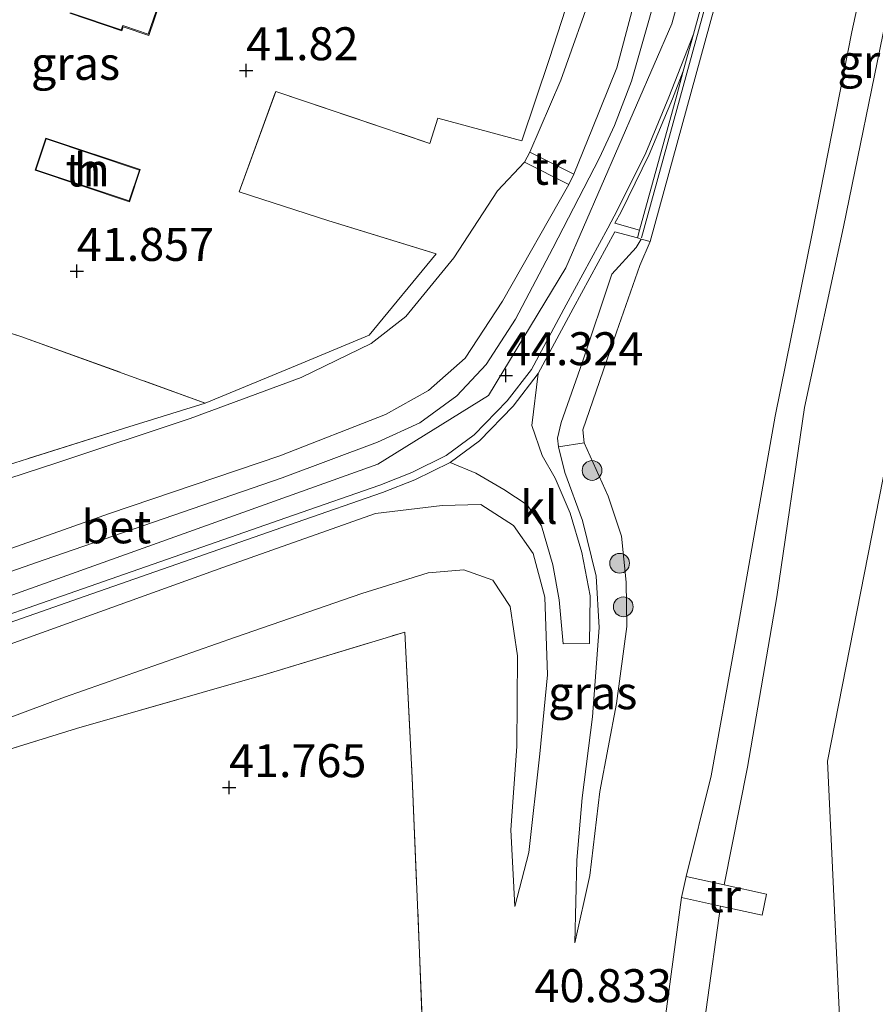
# Model space of a CAD drawing. Units: metres. Extents: x 177057 to 180010, y 324999 to 331253.
# Drawn here: x 178743 to 178808, y 325801 to 325876 of the extents above; entities that cross this region are included whole.
import ezdxf
from ezdxf.enums import TextEntityAlignment as Align

# ---------------------------------------------------------------- set-up
doc = ezdxf.new("R2010")
doc.units = ezdxf.units.M
doc.linetypes.add('IE-TERREINAFSCHEIDING', pattern=[10, 8, -2])
doc.layers.get('0').update_dxf_attribs({"lineweight": 25})
for name, color, linetype, lineweight in [('B-ME-GR-BOOM-S-B1', 93, 'Continuous', 18), ('B-ME-GW-HOOGTEPUNT-S-B1', 10, 'Continuous', 25), ('B-ME-GW-KRUINLIJN-L-B1', 93, 'Continuous', 18), ('B-ME-GW-TEENLIJN-L-B1', 93, 'Continuous', 18), ('B-ME-IE-GRASLAND-GV-B6', 93, 'Continuous', 18), ('B-ME-IE-GRONDWERKLIJN-GROND_INGERICHT-GV-B6', 253, 'Continuous', 18), ('B-ME-IE-TERREINAFSCHEIDING-RASTERHEKWERK-L-B1', 8, 'IE-TERREINAFSCHEIDING', 18), ('B-ME-KG-KADASTRAAL-DAKRAND-L-B1', 13, 'Continuous', 18), ('B-ME-MW-MUUR-GV-B6', 8, 'IE-TERREINAFSCHEIDING-KUNSTMATIG', 18), ('B-ME-MW-MUUR-L-B1', 8, 'IE-TERREINAFSCHEIDING-KUNSTMATIG', 18), ('B-ME-OB-BEKLEDING-GV-B6', 253, 'Continuous', 18), ('B-ME-OB-WATERLIJN-L-B1', 133, 'OB-WATERLIJN', 18), ('B-ME-OG-BEBOUWING-GV-B6', 173, 'Continuous', 18), ('B-ME-OG-WATER-GV-B6', 153, 'Continuous', 18), ('B-ME-VH-VERH_SOORT-BETON-OVERIG-GV-B6', 8, 'IE-TERREINAFSCHEIDING-NATUURLIJK-HOUTWAL', 18), ('B-ME-VH-VERH_SOORT-BITUMEN-GV-B6', 8, 'IE-TERREINAFSCHEIDING-NATUURLIJK-HOUTWAL', 18), ('B-ME-VH-VERH_SOORT-GV-B6', 8, 'Continuous', 18), ('B-ME-VH-VERH_SOORT-KLINKERS-GV-B6', 8, 'IE-TERREINAFSCHEIDING-NATUURLIJK-HOUTWAL', 18)]:
    doc.layers.add(name, color=color, linetype=linetype, lineweight=lineweight)
doc.styles.add('NLCS-ISO', font='NLCS-ISO.TTF')
doc.linetypes.add('IE-TERREINAFSCHEIDING-KUNSTMATIG', pattern='A,4,[82,NLCS.SHX,S=0.75,R=90,X=0,Y=0],4,-2', length=10)
doc.linetypes.add('IE-TERREINAFSCHEIDING-NATUURLIJK-HOUTWAL', pattern='A,7,-1.5,[67,NLCS.SHX,S=0.75,R=45,X=0,Y=0],-1.5,7,-1.5,[70,NLCS.SHX,S=0.75,R=0,X=0,Y=0],-1.5', length=20)
doc.linetypes.add('OB-WATERLIJN', pattern='A,10,[32,NLCS.SHX,S=2,R=0,X=0,Y=0],-12', length=22)

# ---------------------------------------------------------------- blocks, each defined once
blk = doc.blocks.new('boom')
blk.add_hatch(color=256).paths.add_polyline_path([(-0.75, 0, 1), (0.75, 0, 1)])
blk.add_circle((0, 0), 0.75)
blk = doc.blocks.new('hoogtepunt')
for p, q in [((-0.5, 0), (0.5, 0)), ((0, 0.5), (0, -0.5))]:
    blk.add_line(p, q)

msp = doc.modelspace()

# ---------------------------------------------------------------- linework, layer by layer
at = {"layer": 'B-ME-GW-KRUINLIJN-L-B1'}
for points in [[(178821.487, 325935.306, 40.166), (178817.607, 325921.343, 40.203), (178813.693, 325906.839, 40.244), (178809.626, 325890.371, 40.235), (178806.322, 325875.102, 40.231), (178803.307, 325859.825, 40.263), (178800.497, 325845.959, 40.364), (178797.5, 325828.919, 40.419), (178795.662, 325818.694, 40.387), (178793.759, 325811.075, 40.3)], [(178785.242, 325864.308, 44.117), (178786.664, 325867.811, 43.97), (178788.495, 325872.365, 43.856), (178790.876, 325881.322, 43.667), (178794.642, 325894.09, 43.387), (178798.14, 325907.393, 43.267), (178801.343, 325918.535, 43.153), (178802.385, 325923.575, 42.79)], [(178799.563, 325900.573, 43.229), (178792.673, 325875.719, 43.61), (178784.634, 325857.222, 44.132), (178778.781, 325847.531, 44.194), (178770.373, 325842.326, 44.428), (178742.34, 325832.298, 44.638), (178707.066, 325821.31, 44.677), (178691.859, 325819.347, 44.643)], [(178692.332, 325822.423, 44.49), (178697.575, 325822.892, 44.48), (178702.79, 325823.598, 44.48), (178708.924, 325824.902, 44.462), (178716.205, 325827.018, 44.425), (178724.84, 325829.825, 44.526), (178734.84, 325833.193, 44.558), (178750.035, 325838.593, 44.535), (178762.949, 325842.96, 44.393), (178770.967, 325846.093, 44.411), (178774.222, 325847.902, 44.398), (178776.996, 325850.375, 44.31), (178779.842, 325854.674, 44.306), (178784.856, 325863.541, 44.117)], [(178790.342, 325859.397, 44.287), (178789.971, 325858.751, 44.241), (178788.127, 325856.736, 44.154), (178785.876, 325850.004, 44.154), (178784.282, 325845.499, 44.145), (178784.013, 325844.306, 44.145), (178784.077, 325843.643, 44.058)], [(178784.077, 325843.643, 44.058), (178784.552, 325841.704, 44.03), (178785.905, 325838.062, 43.626), (178786.93, 325833.825, 43.185), (178787.164, 325829.939, 43.01), (178786.662, 325823.159, 42.588), (178785.87, 325817.022, 42.078), (178785.477, 325812.312, 41.494), (178785.312, 325806.041, 41.025)], [(178780.76, 325808.794, 41.048), (178781.832, 325812.894, 41.623), (178782.671, 325820.364, 42.321), (178783.242, 325826.361, 42.725), (178783.033, 325832.245, 43.107), (178782.155, 325835.566, 43.644), (178780.669, 325837.687, 44.071), (178778.184, 325839.276, 44.292), (178775.26, 325839.196, 44.37), (178770.2, 325838.582, 44.476), (178758.616, 325834.495, 44.54), (178743.059, 325828.883, 44.65), (178728.172, 325823.46, 44.655), (178716.494, 325819.622, 44.664), (178707.022, 325816.954, 44.591), (178702.037, 325816.033, 44.572), (178696.272, 325815.794, 44.572), (178690.96, 325815.19, 44.577)], [(178793.4, 325809.47, 40.3), (178791.783, 325797.462, 40.341), (178790.738, 325782.553, 40.365)]]:
    msp.add_polyline3d(points, dxfattribs=at)
at = {"layer": 'B-ME-GW-TEENLIJN-L-B1'}
for points in [[(178802.385, 325923.575, 42.79), (178801.287, 325923.011, 42.551), (178800.025, 325919.863, 42.486), (178797.973, 325911.683, 42.707), (178795.933, 325903.728, 42.895), (178793.902, 325896.692, 42.905), (178791.407, 325889.583, 42.693), (178788.986, 325885.227, 42.105), (178786.82, 325878.642, 42.041), (178784.248, 325871.454, 42.027), (178781.896, 325865.992, 42.192)], [(178781.51, 325865.225, 42.225), (178779.453, 325863.054, 41.986), (178776.153, 325857.977, 41.82), (178772.495, 325853.52, 41.779), (178769.872, 325851.476, 41.797), (178764.568, 325848.907, 41.797), (178756.146, 325845.79, 41.857), (178746.051, 325842.439, 41.866), (178733.846, 325838.468, 41.761), (178723.263, 325834.989, 41.65), (178712.558, 325831.351, 41.577), (178703.217, 325829.06, 41.549), (178699.14, 325828.501, 41.526), (178694.513, 325827.815, 41.738), (178691.885, 325827.568, 41.816)], [(178786.025, 325843.954, 42.266), (178785.935, 325844.939, 42.266), (178788.482, 325852.33, 42.316), (178790.259, 325857.386, 42.316), (178791.032, 325859.222, 42.284)], [(178785.312, 325806.041, 41.025), (178786.443, 325811.143, 41.016), (178787.204, 325817.502, 41.255), (178788.467, 325824.177, 41.365), (178789.272, 325830.018, 41.522), (178789.215, 325833.38, 41.595), (178788.856, 325836.88, 41.6), (178787.85, 325839.89, 41.935), (178786.025, 325843.954, 42.266)], [(178686.356, 325809.7, 42.004), (178694.127, 325810.24, 41.963), (178702.818, 325810.965, 41.94), (178709.46, 325812.123, 41.944), (178716.531, 325814.594, 41.963), (178733.778, 325819.89, 41.986), (178746.609, 325824.651, 42.05), (178759.59, 325829.21, 42.114), (178769.174, 325832.533, 41.999), (178774.187, 325834.095, 41.954), (178776.895, 325834.327, 41.954), (178779.088, 325833.521, 41.958), (178780.407, 325831.548, 41.834), (178780.967, 325827.785, 41.673), (178780.923, 325820.931, 41.342), (178780.454, 325814.599, 41.067), (178780.76, 325808.794, 41.048)]]:
    msp.add_polyline3d(points, dxfattribs=at)
at = {"layer": 'B-ME-IE-GRASLAND-GV-B6'}
for points in [[(178796.63, 325810.433, 38.598), (178793.759, 325811.075, 40.3), (178795.662, 325818.694, 40.387), (178797.5, 325828.919, 40.419), (178800.497, 325845.959, 40.364), (178803.307, 325859.825, 40.263), (178806.322, 325875.102, 40.231), (178809.626, 325890.371, 40.235), (178813.693, 325906.839, 40.244), (178817.607, 325921.343, 40.203), (178821.487, 325935.306, 40.166), (178823.461, 325934.743, 38.814), (178821.517, 325926.836, 38.756), (178818.237, 325914.464, 38.719), (178815.268, 325902.115, 38.692), (178812.521, 325891.049, 38.646), (178808.906, 325876.001, 38.696), (178805.699, 325860.326, 38.705), (178802.744, 325846.622, 38.705), (178800.629, 325832.268, 38.705), (178798.415, 325819.357, 38.705), (178796.63, 325810.433, 38.598)], [(178781.896, 325865.992, 42.192), (178784.248, 325871.454, 42.027), (178786.82, 325878.642, 42.041), (178788.986, 325885.227, 42.105), (178791.407, 325889.583, 42.693), (178793.902, 325896.692, 42.905), (178795.933, 325903.728, 42.895), (178797.973, 325911.683, 42.707), (178800.025, 325919.863, 42.486), (178801.287, 325923.011, 42.551), (178802.385, 325923.575, 42.79), (178801.343, 325918.535, 43.153), (178798.14, 325907.393, 43.267), (178794.642, 325894.09, 43.387), (178790.876, 325881.322, 43.667), (178788.495, 325872.365, 43.856), (178786.664, 325867.811, 43.97), (178785.242, 325864.308, 44.117), (178781.896, 325865.992, 42.192)], [(178809.626, 325890.371, 40.235), (178806.322, 325875.102, 40.231), (178803.307, 325859.825, 40.263), (178800.497, 325845.959, 40.364), (178797.5, 325828.919, 40.419), (178795.662, 325818.694, 40.387), (178793.759, 325811.075, 40.3), (178793.4, 325809.47, 40.3), (178791.783, 325797.462, 40.341)], [(178728.502, 325825.43, 44.71), (178748.181, 325832.316, 44.715), (178764.195, 325837.896, 44.568), (178770.744, 325840.185, 44.512), (178773.193, 325841.142, 44.439), (178775.873, 325842.461, 44.444), (178777.818, 325841.64, 44.402), (178779.946, 325840.414, 44.274), (178781.714, 325839.248, 44.021), (178782.797, 325837.653, 43.773), (178783.639, 325834.695, 43.433), (178784.12, 325832.03, 43.13), (178784.441, 325828.699, 42.895), (178786.428, 325828.741, 42.95), (178786.471, 325832.341, 43.185), (178785.856, 325835.632, 43.493), (178784.953, 325838.61, 43.773), (178783.837, 325841.254, 44.15), (178782.83, 325842.99, 44.301), (178782.059, 325845.267, 44.356), (178782.534, 325849.19, 44.338), (178785.181, 325854.121, 44.31), (178788.352, 325859.946, 44.264), (178790.068, 325859.487, 44.269), (178790.342, 325859.397, 44.287), (178789.971, 325858.751, 44.241), (178788.127, 325856.736, 44.154), (178785.876, 325850.004, 44.154), (178784.282, 325845.499, 44.145), (178784.013, 325844.306, 44.145), (178784.077, 325843.643, 44.058), (178784.552, 325841.704, 44.03), (178785.905, 325838.062, 43.626), (178786.93, 325833.825, 43.185), (178787.164, 325829.939, 43.01), (178786.662, 325823.159, 42.588), (178785.87, 325817.022, 42.078), (178785.477, 325812.312, 41.494), (178785.312, 325806.041, 41.025), (178786.443, 325811.143, 41.016), (178787.204, 325817.502, 41.255), (178788.467, 325824.177, 41.365), (178789.272, 325830.018, 41.522), (178789.215, 325833.38, 41.595), (178788.856, 325836.88, 41.6), (178787.85, 325839.89, 41.935), (178786.025, 325843.954, 42.266), (178785.935, 325844.939, 42.266), (178788.482, 325852.33, 42.316), (178790.259, 325857.386, 42.316), (178791.032, 325859.222, 42.284), (178798.322, 325885.758, 41.715)], [(178792.985, 325883.278, 43.649), (178790.883, 325875.799, 43.768), (178789.614, 325871.355, 43.869), (178788.326, 325867.994, 43.98), (178787.198, 325865.542, 44.081), (178783.649, 325858.714, 44.287), (178780.829, 325853.314, 44.365), (178778.607, 325849.873, 44.402), (178776.374, 325847.52, 44.425), (178773.552, 325845.459, 44.485), (178770.343, 325844.003, 44.531), (178763.138, 325841.29, 44.517), (178745.086, 325835.064, 44.692), (178729.538, 325829.629, 44.71)], [(178738.979, 325841.227, 41.682), (178751.503, 325845.164, 41.839), (178757.294, 325846.958, 41.898), (178764.269, 325849.838, 41.875), (178769.719, 325852.106, 41.77), (178774.803, 325858.263, 41.784), (178766.676, 325860.784, 41.816), (178759.877, 325862.966, 41.944), (178762.636, 325870.58, 41.963), (178774.314, 325866.648, 41.738), (178774.926, 325868.554, 41.728), (178781.306, 325866.844, 42.105), (178783.409, 325873.074, 42.009), (178786.744, 325883.401, 42.05)], [(178734.84, 325833.193, 44.558), (178750.035, 325838.593, 44.535), (178762.949, 325842.96, 44.393), (178770.967, 325846.093, 44.411), (178774.222, 325847.902, 44.398), (178776.996, 325850.375, 44.31), (178779.842, 325854.674, 44.306), (178784.856, 325863.541, 44.117), (178785.242, 325864.308, 44.117), (178786.664, 325867.811, 43.97), (178788.495, 325872.365, 43.856), (178790.876, 325881.322, 43.667)], [(178786.82, 325878.642, 42.041), (178784.248, 325871.454, 42.027), (178781.896, 325865.992, 42.192), (178781.51, 325865.225, 42.225), (178779.453, 325863.054, 41.986), (178776.153, 325857.977, 41.82), (178772.495, 325853.52, 41.779), (178769.872, 325851.476, 41.797), (178764.568, 325848.907, 41.797), (178756.146, 325845.79, 41.857), (178746.051, 325842.439, 41.866), (178733.846, 325838.468, 41.761)], [(178733.846, 325838.468, 41.761), (178746.051, 325842.439, 41.866), (178756.146, 325845.79, 41.857), (178764.568, 325848.907, 41.797), (178769.872, 325851.476, 41.797), (178772.495, 325853.52, 41.779), (178776.153, 325857.977, 41.82), (178779.453, 325863.054, 41.986), (178781.51, 325865.225, 42.225), (178784.856, 325863.541, 44.117), (178779.842, 325854.674, 44.306), (178776.996, 325850.375, 44.31), (178774.222, 325847.902, 44.398), (178770.967, 325846.093, 44.411), (178762.949, 325842.96, 44.393), (178750.035, 325838.593, 44.535), (178734.84, 325833.193, 44.558)], [(178786.025, 325843.954, 42.266), (178787.85, 325839.89, 41.935), (178788.856, 325836.88, 41.6), (178789.215, 325833.38, 41.595), (178789.272, 325830.018, 41.522), (178788.467, 325824.177, 41.365), (178787.204, 325817.502, 41.255), (178786.443, 325811.143, 41.016), (178785.312, 325806.041, 41.025), (178785.477, 325812.312, 41.494), (178785.87, 325817.022, 42.078), (178786.662, 325823.159, 42.588), (178787.164, 325829.939, 43.01), (178786.93, 325833.825, 43.185), (178785.905, 325838.062, 43.626), (178784.552, 325841.704, 44.03), (178784.077, 325843.643, 44.058), (178786.025, 325843.954, 42.266)], [(178733.778, 325819.89, 41.986), (178746.609, 325824.651, 42.05), (178759.59, 325829.21, 42.114), (178769.174, 325832.533, 41.999), (178774.187, 325834.095, 41.954), (178776.895, 325834.327, 41.954), (178779.088, 325833.521, 41.958), (178780.407, 325831.548, 41.834), (178780.967, 325827.785, 41.673), (178780.923, 325820.931, 41.342), (178780.454, 325814.599, 41.067), (178780.76, 325808.794, 41.048), (178781.832, 325812.894, 41.623), (178782.671, 325820.364, 42.321), (178783.242, 325826.361, 42.725), (178783.033, 325832.245, 43.107), (178782.155, 325835.566, 43.644), (178780.669, 325837.687, 44.071), (178778.184, 325839.276, 44.292), (178775.26, 325839.196, 44.37), (178770.2, 325838.582, 44.476), (178758.616, 325834.495, 44.54), (178743.059, 325828.883, 44.65)], [(178743.059, 325828.883, 44.65), (178758.616, 325834.495, 44.54), (178770.2, 325838.582, 44.476), (178775.26, 325839.196, 44.37), (178778.184, 325839.276, 44.292), (178780.669, 325837.687, 44.071), (178782.155, 325835.566, 43.644), (178783.033, 325832.245, 43.107), (178783.242, 325826.361, 42.725), (178782.671, 325820.364, 42.321), (178781.832, 325812.894, 41.623), (178780.76, 325808.794, 41.048)], [(178780.76, 325808.794, 41.048), (178780.454, 325814.599, 41.067), (178780.923, 325820.931, 41.342), (178780.967, 325827.785, 41.673), (178780.407, 325831.548, 41.834), (178779.088, 325833.521, 41.958), (178776.895, 325834.327, 41.954), (178774.187, 325834.095, 41.954), (178769.174, 325832.533, 41.999), (178759.59, 325829.21, 42.114), (178746.609, 325824.651, 42.05), (178733.778, 325819.89, 41.986)], [(178774.049, 325792.118, 41.062), (178773.519, 325805.888, 41.218), (178772.98, 325818.55, 41.673), (178772.439, 325829.592, 41.954), (178761.902, 325826.405, 42.045), (178747.528, 325822.288, 41.963), (178733.253, 325817.863, 41.981), (178721.589, 325814.518, 41.866), (178711.894, 325811.494, 41.802), (178703.621, 325809.42, 41.758), (178697.047, 325807.91, 41.687), (178686.007, 325806.311, 41.693), (178681.383, 325805.543, 41.736), (178674.611, 325803.975, 41.835), (178670.095, 325800.495, 41.754)], [(178796.352, 325808.81, 38.555), (178795.273, 325800.972, 38.554), (178794.066, 325792.396, 38.554), (178792.678, 325782.112, 38.554), (178790.738, 325782.553, 40.365), (178791.783, 325797.462, 40.341), (178793.4, 325809.47, 40.3), (178796.352, 325808.81, 38.555)]]:
    msp.add_polyline3d(points, dxfattribs=at)
at = {"layer": 'B-ME-IE-GRONDWERKLIJN-GROND_INGERICHT-GV-B6'}
for points in [[(178786.744, 325883.401, 42.05), (178783.409, 325873.074, 42.009), (178781.306, 325866.844, 42.105), (178774.926, 325868.554, 41.728), (178774.314, 325866.648, 41.738), (178762.636, 325870.58, 41.963), (178759.877, 325862.966, 41.944), (178766.676, 325860.784, 41.816), (178774.803, 325858.263, 41.784), (178769.719, 325852.106, 41.77), (178764.269, 325849.838, 41.875), (178757.294, 325846.958, 41.898), (178743.314, 325852.018, 42.068), (178740.324, 325852.952, 42.289)], [(178747.019, 325876.516, 41.967), (178750.968, 325875.182, 41.967), (178751.073, 325875.496, 41.967), (178753.012, 325874.839, 41.967), (178754.225, 325878.411, 41.967)], [(178751.552, 325862.222, 41.92), (178752.366, 325864.661, 41.92), (178745.201, 325867.051, 41.92), (178744.389, 325864.614, 41.92), (178751.552, 325862.222, 41.92)], [(178726.035, 325851.197, 41.967), (178726.36, 325851.088, 41.967), (178725.223, 325847.711, 41.967), (178731.251, 325845.682, 41.967), (178731.376, 325846.052, 41.967), (178733.808, 325845.234, 41.967), (178734.751, 325848.043, 41.967), (178738.53, 325847.126, 41.917), (178740.324, 325852.952, 42.289), (178743.314, 325852.018, 42.068), (178757.294, 325846.958, 41.898), (178751.503, 325845.164, 41.839), (178738.979, 325841.227, 41.682), (178726.574, 325837.301, 41.586), (178712.481, 325832.928, 41.535), (178704.442, 325830.368, 41.512), (178698.364, 325829.093, 41.568), (178691.927, 325828.237, 41.761), (178697.587, 325836.531, 41.448), (178709.129, 325853.768, 41.54), (178712.274, 325854.695, 41.637), (178714.891, 325855.535, 41.738), (178726.035, 325851.197, 41.967)], [(178670.095, 325800.495, 41.754), (178674.611, 325803.975, 41.835), (178681.383, 325805.543, 41.736), (178686.007, 325806.311, 41.693), (178697.047, 325807.91, 41.687), (178703.621, 325809.42, 41.758), (178711.894, 325811.494, 41.802), (178721.589, 325814.518, 41.866), (178733.253, 325817.863, 41.981), (178747.528, 325822.288, 41.963), (178761.902, 325826.405, 42.045), (178772.439, 325829.592, 41.954), (178772.98, 325818.55, 41.673), (178773.519, 325805.888, 41.218), (178774.049, 325792.118, 41.062)]]:
    msp.add_polyline3d(points, dxfattribs=at)
at = {"layer": 'B-ME-IE-TERREINAFSCHEIDING-RASTERHEKWERK-L-B1'}
for points in [[(178757.294, 325846.958, 41.898), (178764.269, 325849.838, 41.875), (178769.719, 325852.106, 41.77), (178774.803, 325858.263, 41.784), (178766.676, 325860.784, 41.816), (178759.877, 325862.966, 41.944), (178762.636, 325870.58, 41.963), (178774.314, 325866.648, 41.738), (178774.926, 325868.554, 41.728), (178781.306, 325866.844, 42.105), (178783.409, 325873.074, 42.009)], [(178734.751, 325848.043, 41.967), (178738.53, 325847.126, 41.917), (178740.324, 325852.952, 42.289), (178743.314, 325852.018, 42.068), (178757.294, 325846.958, 41.898), (178751.503, 325845.164, 41.839), (178738.979, 325841.227, 41.682), (178726.574, 325837.301, 41.586), (178712.481, 325832.928, 41.535), (178704.442, 325830.368, 41.512), (178698.364, 325829.093, 41.568), (178691.927, 325828.237, 41.761)], [(178686.007, 325806.311, 41.693), (178697.047, 325807.91, 41.687), (178703.621, 325809.42, 41.758), (178711.894, 325811.494, 41.802), (178721.589, 325814.518, 41.866), (178733.253, 325817.863, 41.981), (178747.528, 325822.288, 41.963), (178761.902, 325826.405, 42.045), (178772.439, 325829.592, 41.954), (178772.98, 325818.55, 41.673), (178773.519, 325805.888, 41.218), (178774.049, 325792.118, 41.062), (178774.403, 325782.476, 40.938), (178783.047, 325782.746, 40.878), (178789.345, 325782.87, 40.46), (178790.026, 325782.715, 40.399), (178790.738, 325782.553, 40.365), (178792.678, 325782.112, 38.554), (178799.514, 325782.204, 36.586)]]:
    msp.add_polyline3d(points, dxfattribs=at)
at = {"layer": 'B-ME-KG-KADASTRAAL-DAKRAND-L-B1'}
for points in [[(178747.082, 325876.548, 46.015), (178750.928, 325875.253, 45.964), (178751.042, 325875.593, 45.964), (178751.184, 325875.544, 44.168), (178752.973, 325874.936, 43.97), (178754.145, 325878.355, 43.92)], [(178751.521, 325862.285, 44.654), (178744.452, 325864.646, 44.789), (178745.233, 325866.988, 44.728), (178752.303, 325864.63, 44.7), (178751.521, 325862.285, 44.654)]]:
    msp.add_polyline3d(points, dxfattribs=at)
at = {"layer": 'B-ME-MW-MUUR-GV-B6'}
msp.add_polyline3d([(178819.681, 325970.206, 42.303), (178820.637, 325969.914, 41.55), (178818.159, 325961.808, 41.476), (178816.712, 325956.992, 41.444), (178814.407, 325947.69, 41.379), (178809.849, 325929.217, 41.297), (178804.774, 325909.054, 41.37), (178798.322, 325885.758, 41.715), (178791.032, 325859.222, 42.284), (178790.342, 325859.397, 44.287), (178790.068, 325859.487, 44.269), (178790.225, 325860.059, 44.246), (178793.043, 325870.317, 43.828), (178793.541, 325872.126, 43.801), (178794.311, 325874.933, 43.713), (178797.358, 325886.024, 43.437), (178803.807, 325909.309, 43.097), (178808.878, 325929.459, 42.675), (178813.437, 325947.93, 42.422), (178815.747, 325957.256, 42.353), (178817.202, 325962.098, 42.298), (178819.681, 325970.206, 42.303)], dxfattribs=at)
at = {"layer": 'B-ME-MW-MUUR-L-B1'}
msp.add_polyline3d([(178819.967, 325970.118, 44.251), (178817.489, 325962.011, 44.251), (178816.037, 325957.177, 44.251), (178813.728, 325947.858, 44.251), (178809.17, 325929.386, 44.251), (178804.098, 325909.232, 44.251), (178797.647, 325885.945, 44.251), (178790.382, 325859.497, 44.251)], dxfattribs=at)
at = {"layer": 'B-ME-OB-BEKLEDING-GV-B6'}
for points in [[(178839.961, 325970.598, 35.464), (178837.985, 325963.618, 35.596), (178834.856, 325952.565, 35.596), (178828.996, 325934.193, 35.596), (178825.665, 325918.533, 35.596), (178824.45, 325908.091, 35.596), (178820.974, 325899.253, 35.596), (178817.512, 325882.944, 35.596), (178810.643, 325851.189, 35.596), (178804.485, 325819.808, 35.596), (178805.9, 325789.654, 35.596), (178805.299, 325778.11, 35.596), (178802.83, 325763.109, 35.596), (178798.527, 325738.593, 35.596), (178798.335, 325735.766, 35.596), (178797.98, 325732.517, 35.596), (178797.099, 325726.444, 35.596), (178794.353, 325711.093, 35.596), (178793.515, 325702.96, 35.596), (178791.257, 325685.083, 35.596)], [(178781.551, 325682.606, 40.299), (178784.345, 325713.225, 40.175), (178787.248, 325739.468, 40.105), (178788.812, 325752.48, 40.1), (178790.613, 325764.664, 40.088), (178791.24, 325769.147, 40.264), (178790.738, 325782.553, 40.365), (178792.678, 325782.112, 38.554), (178794.066, 325792.396, 38.554), (178795.273, 325800.972, 38.554), (178796.352, 325808.81, 38.555), (178799.511, 325808.14, 36.693), (178799.842, 325809.715, 36.693), (178796.63, 325810.433, 38.598), (178798.415, 325819.357, 38.705), (178800.629, 325832.268, 38.705), (178802.744, 325846.622, 38.705), (178805.699, 325860.326, 38.705), (178808.906, 325876.001, 38.696)], [(178786.025, 325843.954, 42.266), (178784.077, 325843.643, 44.058), (178784.013, 325844.306, 44.145), (178784.282, 325845.499, 44.145), (178785.876, 325850.004, 44.154), (178788.127, 325856.736, 44.154), (178789.971, 325858.751, 44.241), (178790.342, 325859.397, 44.287), (178791.032, 325859.222, 42.284), (178790.259, 325857.386, 42.316), (178788.482, 325852.33, 42.316), (178785.935, 325844.939, 42.266), (178786.025, 325843.954, 42.266)]]:
    msp.add_polyline3d(points, dxfattribs=at)
at = {"layer": 'B-ME-OB-WATERLIJN-L-B1'}
msp.add_polyline3d([(178791.257, 325685.083, 35.596), (178793.515, 325702.96, 35.596), (178794.353, 325711.093, 35.596), (178797.099, 325726.444, 35.596), (178797.98, 325732.517, 35.596), (178798.335, 325735.766, 35.596), (178798.527, 325738.593, 35.596), (178802.83, 325763.109, 35.596), (178805.299, 325778.11, 35.596), (178805.9, 325789.654, 35.596), (178804.485, 325819.808, 35.596), (178810.643, 325851.189, 35.596), (178817.512, 325882.944, 35.596), (178820.974, 325899.253, 35.596), (178824.45, 325908.091, 35.596), (178825.665, 325918.533, 35.596), (178828.996, 325934.193, 35.596), (178834.856, 325952.565, 35.596), (178837.985, 325963.618, 35.596), (178839.961, 325970.598, 35.464)], dxfattribs=at)
at = {"layer": 'B-ME-OG-BEBOUWING-GV-B6'}
for points in [[(178754.225, 325878.411, 41.967), (178753.012, 325874.839, 41.967), (178751.073, 325875.496, 41.967), (178750.968, 325875.182, 41.967), (178747.019, 325876.516, 41.967)], [(178751.552, 325862.222, 41.92), (178744.389, 325864.614, 41.92), (178745.201, 325867.051, 41.92), (178752.366, 325864.661, 41.92), (178751.552, 325862.222, 41.92)], [(178781.51, 325865.225, 42.225), (178781.896, 325865.992, 42.192), (178785.242, 325864.308, 44.117), (178784.856, 325863.541, 44.117), (178781.51, 325865.225, 42.225)], [(178799.842, 325809.715, 36.693), (178799.511, 325808.14, 36.693), (178796.352, 325808.81, 38.555), (178793.4, 325809.47, 40.3), (178793.759, 325811.075, 40.3), (178796.63, 325810.433, 38.598), (178799.842, 325809.715, 36.693)]]:
    msp.add_polyline3d(points, dxfattribs=at)
at = {"layer": 'B-ME-OG-WATER-GV-B6'}
msp.add_polyline3d([(178793.515, 325702.96, 35.596), (178794.353, 325711.093, 35.596), (178797.099, 325726.444, 35.596), (178797.98, 325732.517, 35.596), (178798.335, 325735.766, 35.596), (178798.527, 325738.593, 35.596), (178802.83, 325763.109, 35.596), (178805.299, 325778.11, 35.596), (178805.9, 325789.654, 35.596), (178804.485, 325819.808, 35.596), (178810.643, 325851.189, 35.596)], dxfattribs=at)
at = {"layer": 'B-ME-VH-VERH_SOORT-BETON-OVERIG-GV-B6'}
for points in [[(178728.307, 325825.998, 44.71), (178747.983, 325832.883, 44.715), (178763.997, 325838.462, 44.568), (178770.536, 325840.747, 44.512), (178772.951, 325841.691, 44.439), (178775.559, 325842.975, 44.444), (178777.696, 325844.561, 44.398), (178780.193, 325847.122, 44.352), (178782.028, 325849.517, 44.338), (178784.654, 325854.407, 44.31), (178787.825, 325860.233, 44.264), (178788.555, 325861.604, 44.223), (178790.69, 325865.936, 43.98), (178792.45, 325870.149, 43.869), (178794.311, 325874.933, 43.713)], [(178794.311, 325874.933, 43.713), (178793.541, 325872.126, 43.801), (178792.728, 325870.037, 43.869), (178790.963, 325865.812, 43.98), (178788.822, 325861.467, 44.223), (178788.354, 325860.588, 44.249), (178790.225, 325860.059, 44.246), (178790.068, 325859.487, 44.269), (178788.352, 325859.946, 44.264), (178785.181, 325854.121, 44.31), (178782.534, 325849.19, 44.338), (178780.648, 325846.728, 44.352), (178778.092, 325844.108, 44.398), (178775.873, 325842.461, 44.444), (178773.193, 325841.142, 44.439), (178770.744, 325840.185, 44.512), (178764.195, 325837.896, 44.568), (178748.181, 325832.316, 44.715), (178728.502, 325825.43, 44.71)]]:
    msp.add_polyline3d(points, dxfattribs=at)
at = {"layer": 'B-ME-VH-VERH_SOORT-BITUMEN-GV-B6'}
for points in [[(178797.358, 325886.024, 43.437), (178794.311, 325874.933, 43.713), (178792.45, 325870.149, 43.869), (178790.69, 325865.936, 43.98), (178788.555, 325861.604, 44.223), (178787.825, 325860.233, 44.264), (178784.654, 325854.407, 44.31), (178782.028, 325849.517, 44.338), (178780.193, 325847.122, 44.352), (178777.696, 325844.561, 44.398), (178775.559, 325842.975, 44.444), (178772.951, 325841.691, 44.439), (178770.536, 325840.747, 44.512), (178763.997, 325838.462, 44.568), (178747.983, 325832.883, 44.715), (178728.307, 325825.998, 44.71)], [(178729.538, 325829.629, 44.71), (178745.086, 325835.064, 44.692), (178763.138, 325841.29, 44.517), (178770.343, 325844.003, 44.531), (178773.552, 325845.459, 44.485), (178776.374, 325847.52, 44.425), (178778.607, 325849.873, 44.402), (178780.829, 325853.314, 44.365), (178783.649, 325858.714, 44.287), (178787.198, 325865.542, 44.081), (178788.326, 325867.994, 43.98), (178789.614, 325871.355, 43.869), (178790.883, 325875.799, 43.768), (178792.985, 325883.278, 43.649)]]:
    msp.add_polyline3d(points, dxfattribs=at)
at = {"layer": 'B-ME-VH-VERH_SOORT-GV-B6'}
msp.add_polyline3d([(178793.541, 325872.126, 43.801), (178793.043, 325870.317, 43.828), (178790.225, 325860.059, 44.246), (178788.354, 325860.588, 44.249), (178788.822, 325861.467, 44.223), (178790.963, 325865.812, 43.98), (178792.728, 325870.037, 43.869), (178793.541, 325872.126, 43.801)], dxfattribs=at)
at = {"layer": 'B-ME-VH-VERH_SOORT-KLINKERS-GV-B6'}
msp.add_polyline3d([(178786.428, 325828.741, 42.95), (178784.441, 325828.699, 42.895), (178784.12, 325832.03, 43.13), (178783.639, 325834.695, 43.433), (178782.797, 325837.653, 43.773), (178781.714, 325839.248, 44.021), (178779.946, 325840.414, 44.274), (178777.818, 325841.64, 44.402), (178775.873, 325842.461, 44.444), (178778.092, 325844.108, 44.398), (178780.648, 325846.728, 44.352), (178782.534, 325849.19, 44.338), (178782.059, 325845.267, 44.356), (178782.83, 325842.99, 44.301), (178783.837, 325841.254, 44.15), (178784.953, 325838.61, 43.773), (178785.856, 325835.632, 43.493), (178786.471, 325832.341, 43.185), (178786.428, 325828.741, 42.95)], dxfattribs=at)

# ---------------------------------------------------------------- block references
at = {"layer": 'B-ME-GR-BOOM-S-B1', "rotation": 90}
for p in [(178786.627, 325841.851, 42.3), (178788.712, 325834.816, 41.988), (178788.991, 325831.515, 41.817)]:
    msp.add_blockref('boom', p, dxfattribs=at)
at = {"layer": 'B-ME-GW-HOOGTEPUNT-S-B1', "rotation": 90}
for p in [(178760.395, 325872.173, 41.82), (178760.395, 325872.173, 41.82), (178747.556, 325856.96, 41.857), (178747.556, 325856.96, 41.857), (178780.096, 325849.05, 44.324), (178780.096, 325849.05, 44.324), (178759.1, 325817.817, 41.765), (178759.1, 325817.817, 41.765)]:
    msp.add_blockref('hoogtepunt', p, dxfattribs=at)

# ---------------------------------------------------------------- texts
at = {"layer": 'B-ME-GW-HOOGTEPUNT-S-B1', "ltscale": 0.2, "style": 'NLCS-ISO'}
for s, p in [('41.82', (178760.395, 325872.173, 41.82)), ('41.82', (178760.395, 325872.173, 41.82)), ('41.857', (178747.556, 325856.96, 41.857)), ('41.857', (178747.556, 325856.96, 41.857)), ('44.324', (178780.096, 325849.05, 44.324)), ('44.324', (178780.096, 325849.05, 44.324)), ('41.765', (178759.1, 325817.817, 41.765)), ('41.765', (178759.1, 325817.817, 41.765)), ('40.833', (178782.263, 325800.757, 40.833)), ('40.833', (178782.263, 325800.757, 40.833))]:
    msp.add_text(s, height=2.5, dxfattribs=at).set_placement(p, align=Align.BOTTOM_LEFT)
at = {"layer": 'B-ME-IE-GRASLAND-GV-B6', "ltscale": 0.2, "style": 'NLCS-ISO'}
for p in [(178747.455, 325872.713), (178808.61, 325872.869), (178786.674, 325824.998)]:
    msp.add_text('gras', height=2.5, dxfattribs=at).set_placement(p, align=Align.MIDDLE_CENTER)
at = {"layer": 'B-ME-IE-GRONDWERKLIJN-GROND_INGERICHT-GV-B6', "ltscale": 0.2, "style": 'NLCS-ISO'}
msp.add_text('tn', height=2.5, dxfattribs=at).set_placement((178748.377, 325864.637), align=Align.MIDDLE_CENTER)
at = {"layer": 'B-ME-OG-BEBOUWING-GV-B6', "ltscale": 0.2, "style": 'NLCS-ISO'}
for s, p in [('h', (178748.377, 325864.637)), ('tr', (178783.376, 325864.766)), ('tr', (178796.62, 325809.597))]:
    msp.add_text(s, height=2.5, dxfattribs=at).set_placement(p, align=Align.MIDDLE_CENTER)
at = {"layer": 'B-ME-VH-VERH_SOORT-BETON-OVERIG-GV-B6', "ltscale": 0.2, "style": 'NLCS-ISO'}
msp.add_text('bet', height=2.5, dxfattribs=at).set_placement((178750.552, 325837.578), align=Align.MIDDLE_CENTER)
at = {"layer": 'B-ME-VH-VERH_SOORT-KLINKERS-GV-B6', "ltscale": 0.2, "style": 'NLCS-ISO'}
msp.add_text('kl', height=2.5, dxfattribs=at).set_placement((178782.6, 325839.052), align=Align.MIDDLE_CENTER)

doc.saveas('drawing.dxf')
